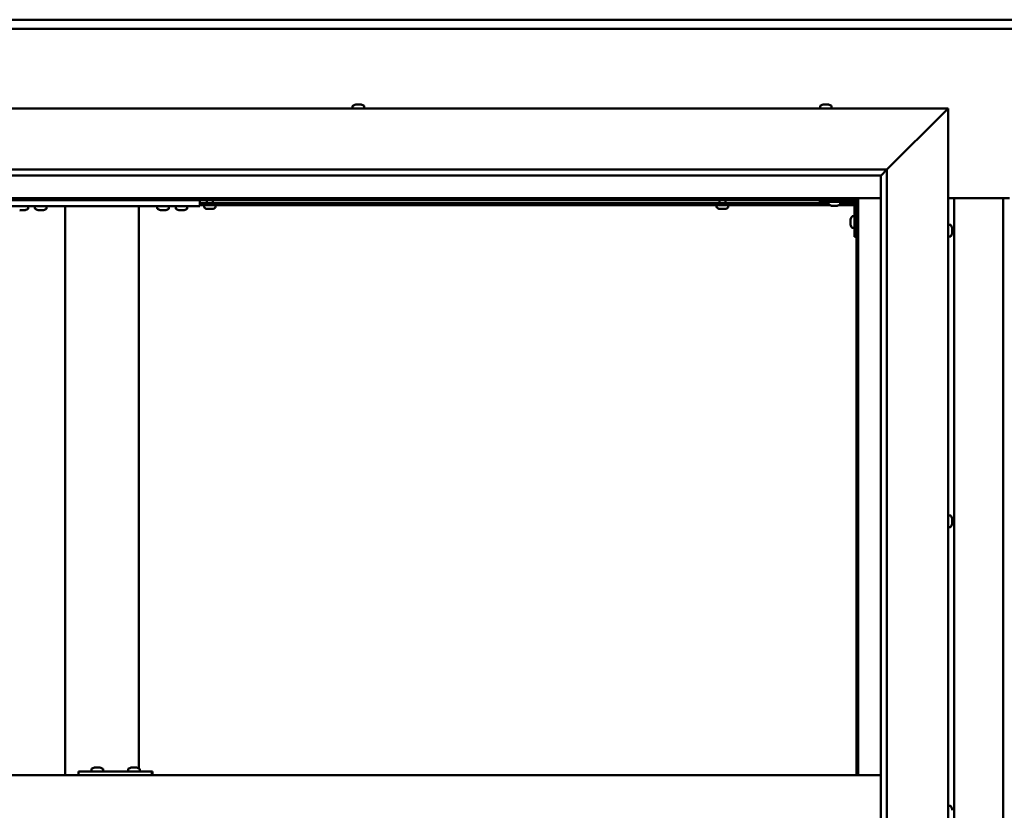
# Model space of a CAD drawing. Units: millimetres. Extents: x -6197 to 24162, y 3220 to 8837.
# Drawn here: x 17412 to 18217, y 4471 to 5117 of the extents above; entities that cross this region are included whole.
import ezdxf

# ---------------------------------------------------------------- set-up
doc = ezdxf.new("R2010")
doc.units = ezdxf.units.MM
doc.header["$LTSCALE"] = 25
doc.layers.add('Visible (ISO)', color=7, linetype='Continuous', lineweight=50)

msp = doc.modelspace()

# ---------------------------------------------------------------- linework, layer by layer
at = {"layer": 'Visible (ISO)'}
for p, q in [((17046.14, 5117.47), (19346.14, 5117.47)), ((19346.14, 5109.97), (17046.14, 5109.97)), ((17684.39, 5046.86), (17684.39, 5044.98)), ((17686.94, 5048.22), (17687.41, 5048.22)), ((17687.46, 5048.22), (17687.41, 5048.22)), ((17687.46, 5048.22), (17687.59, 5048.22)), ((17687.59, 5048.22), (17687.7, 5048.22)), ((17687.59, 5048.22), (17687.59, 5048.21)), ((17687.7, 5048.22), (17689.45, 5048.22)), ((17689.45, 5048.22), (17689.87, 5048.22)), ((17689.87, 5048.22), (17691.19, 5048.22)), ((17691.31, 5048.22), (17691.19, 5048.22)), ((17691.31, 5048.22), (17691.35, 5048.22)), ((17693.89, 5046.86), (17693.89, 5044.98)), ((18066.39, 5046.86), (18066.39, 5044.98)), ((18068.94, 5048.22), (18068.96, 5048.22)), ((18069.07, 5048.22), (18068.96, 5048.22)), ((18069.07, 5048.22), (18070.34, 5048.22)), ((18070.34, 5048.22), (18070.76, 5048.22)), ((18070.76, 5048.22), (18072.52, 5048.22)), ((18072.52, 5048.22), (18072.67, 5048.22)), ((18072.67, 5048.22), (18072.79, 5048.22)), ((18072.67, 5048.22), (18072.67, 5048.21)), ((18072.83, 5048.22), (18072.79, 5048.22)), ((18072.83, 5048.22), (18073.35, 5048.22)), ((18075.89, 5046.86), (18075.89, 5044.98)), ((16971.14, 5044.98), (18171.14, 5044.98)), ((18121.14, 4994.98), (18168.64, 5042.48)), ((18168.64, 5042.48), (18121.14, 4994.98)), ((18171.14, 5044.98), (18168.64, 5042.48)), ((18168.64, 5042.48), (18171.14, 5044.98)), ((18171.14, 5044.98), (18171.14, 3894.98)), ((17021.14, 4994.98), (18121.14, 4994.98)), ((18116.14, 4989.98), (17027.14, 4989.98)), ((18116.14, 4989.98), (18116.24, 4990.07)), ((18116.14, 3949.98), (18116.14, 4989.98)), ((18116.24, 4990.07), (18121.14, 4994.98)), ((18121.14, 4994.98), (18121.14, 3944.98)), ((18097.64, 4971.47), (17044.64, 4971.47)), ((17046.14, 4969.97), (18096.14, 4969.97)), ((17559.48, 4969.97), (17559.48, 4964.98)), ((18073.39, 4967.48), (17559.48, 4967.48)), ((18074.18, 4965.98), (17559.48, 4965.98)), ((17562.89, 4964.09), (17562.89, 4965.98)), ((17565.24, 4967.48), (17565.24, 4969.97)), ((17570.04, 4967.48), (17570.04, 4969.97)), ((17572.39, 4964.09), (17572.39, 4965.98)), ((17981.89, 4964.09), (17981.89, 4965.98)), ((17984.24, 4967.48), (17984.24, 4969.97)), ((17989.04, 4967.48), (17989.04, 4969.97)), ((17991.39, 4964.09), (17991.39, 4965.98)), ((18066.14, 4969.97), (18066.14, 4968.48)), ((18066.14, 4968.48), (18093.14, 4968.48)), ((18073.39, 4966.59), (18073.39, 4968.48)), ((18094.64, 4965.98), (18082.11, 4965.98)), ((18082.89, 4966.59), (18082.89, 4968.48)), ((18094.56, 4967.48), (18082.89, 4967.48)), ((18094.64, 4939.98), (18094.64, 4966.98)), ((18096.14, 4967.48), (18096.1, 4967.48)), ((18096.14, 4969.97), (18097.64, 4971.47)), ((18097.64, 4971.47), (18096.14, 4969.97)), ((18096.14, 4969.97), (18096.14, 4499.98)), ((18097.64, 4499.98), (18097.64, 4971.47)), ((18097.64, 4971.47), (18116.14, 4971.47)), ((18171.14, 4971.47), (18221.14, 4971.47)), ((18176.14, 3968.47), (18176.14, 4971.47)), ((18216.14, 4971.47), (18216.14, 3968.47)), ((17399.48, 4964.98), (17559.48, 4964.98)), ((17413.19, 4961.74), (17412.28, 4961.74)), ((17415.39, 4961.74), (17413.57, 4961.74)), ((17416.67, 4961.74), (17415.76, 4961.74)), ((17419.23, 4963.09), (17419.23, 4964.98)), ((17424.73, 4963.09), (17424.73, 4964.98)), ((17428.19, 4961.74), (17427.28, 4961.74)), ((17430.39, 4961.74), (17428.57, 4961.74)), ((17431.67, 4961.74), (17430.76, 4961.74)), ((17434.23, 4963.09), (17434.23, 4964.98)), ((17449.48, 4964.98), (17449.48, 4499.98)), ((17451.48, 4964.98), (17507.48, 4964.98)), ((17509.48, 4964.98), (17509.48, 4505.53)), ((17524.73, 4963.09), (17524.73, 4964.98)), ((17528.19, 4961.74), (17527.28, 4961.74)), ((17530.39, 4961.74), (17528.57, 4961.74)), ((17531.67, 4961.74), (17530.76, 4961.74)), ((17534.23, 4963.09), (17534.23, 4964.98)), ((17539.73, 4963.09), (17539.73, 4964.98)), ((17543.19, 4961.74), (17542.28, 4961.74)), ((17545.39, 4961.74), (17543.57, 4961.74)), ((17546.67, 4961.74), (17545.76, 4961.74)), ((17549.23, 4963.09), (17549.23, 4964.98)), ((17565.47, 4962.74), (17565.44, 4962.74)), ((17565.47, 4962.74), (17565.58, 4962.74)), ((17566.87, 4962.74), (17565.58, 4962.74)), ((17567.28, 4962.74), (17566.87, 4962.74)), ((17569.04, 4962.74), (17567.28, 4962.74)), ((17569.18, 4962.74), (17569.04, 4962.74)), ((17569.18, 4962.74), (17569.18, 4962.75)), ((17569.3, 4962.74), (17569.18, 4962.74)), ((17569.3, 4962.74), (17569.35, 4962.74)), ((17569.85, 4962.74), (17569.35, 4962.74)), ((17984.47, 4962.74), (17984.44, 4962.74)), ((17984.47, 4962.74), (17984.58, 4962.74)), ((17985.87, 4962.74), (17984.58, 4962.74)), ((17986.28, 4962.74), (17985.87, 4962.74)), ((17988.04, 4962.74), (17986.28, 4962.74)), ((17988.18, 4962.74), (17988.04, 4962.74)), ((17988.18, 4962.74), (17988.18, 4962.75)), ((17988.3, 4962.74), (17988.18, 4962.74)), ((17988.3, 4962.74), (17988.35, 4962.74)), ((17988.85, 4962.74), (17988.35, 4962.74)), ((18076.86, 4965.24), (18075.95, 4965.24)), ((18079.06, 4965.24), (18077.23, 4965.24)), ((18080.34, 4965.24), (18079.43, 4965.24)), ((18091.4, 4953.99), (18091.4, 4954.18)), ((18091.4, 4953.99), (18091.4, 4953.85)), ((18091.4, 4953.77), (18091.4, 4953.85)), ((18091.4, 4952.19), (18091.4, 4953.77)), ((18091.4, 4950.18), (18091.4, 4951.76)), ((18091.4, 4950.11), (18091.4, 4950.18)), ((18091.4, 4950.11), (18091.4, 4949.97)), ((18091.4, 4949.77), (18091.4, 4949.97)), ((18092.76, 4956.73), (18094.64, 4956.73)), ((18173.03, 4949.73), (18171.14, 4949.73)), ((18092.76, 4947.23), (18094.64, 4947.23)), ((18174.38, 4947.17), (18174.38, 4946.27)), ((18174.38, 4946.25), (18174.38, 4946.27)), ((18174.38, 4945.9), (18174.38, 4944.07)), ((18174.38, 4944.06), (18174.38, 4944.07)), ((18174.38, 4943.7), (18174.38, 4942.78)), ((18174.38, 4942.78), (18174.38, 4942.78)), ((18094.64, 4939.98), (18096.14, 4939.98)), ((18173.03, 4940.23), (18171.14, 4940.23)), ((18173.03, 4712.23), (18171.14, 4712.23)), ((18174.38, 4709.68), (18174.38, 4709.28)), ((18174.38, 4709.2), (18174.38, 4709.28)), ((18174.38, 4709.2), (18174.38, 4709.05)), ((18174.38, 4709.05), (18174.38, 4709)), ((18174.38, 4709.05), (18174.38, 4709.05)), ((18174.38, 4709), (18174.38, 4707.27)), ((18173.03, 4702.73), (18171.14, 4702.73)), ((18174.38, 4707.27), (18174.38, 4706.85)), ((18174.38, 4706.85), (18174.38, 4705.47)), ((18174.38, 4705.33), (18174.38, 4705.47)), ((18174.38, 4705.33), (18174.38, 4705.27)), ((18116.14, 4499.98), (17026.14, 4499.98)), ((17460.33, 4499.98), (17460.33, 4502.98)), ((17520.31, 4502.98), (17460.33, 4502.98)), ((17470.86, 4504.86), (17470.86, 4502.98)), ((17473.41, 4506.22), (17474.1, 4506.22)), ((17474.1, 4506.22), (17474.1, 4506.22)), ((17474.1, 4506.22), (17474.17, 4506.22)), ((17474.17, 4506.22), (17474.44, 4506.22)), ((17474.17, 4506.22), (17474.17, 4506.21)), ((17474.44, 4506.22), (17476.24, 4506.22)), ((17476.24, 4506.22), (17476.44, 4506.22)), ((17476.64, 4506.22), (17476.44, 4506.22)), ((17476.64, 4506.22), (17477.76, 4506.22)), ((17477.82, 4506.22), (17477.76, 4506.22)), ((17477.82, 4506.22), (17477.82, 4506.22)), ((17480.36, 4504.86), (17480.36, 4502.98)), ((17500.86, 4504.86), (17500.86, 4502.98)), ((17503.4, 4506.22), (17504.09, 4506.22)), ((17504.09, 4506.22), (17504.09, 4506.22)), ((17504.09, 4506.22), (17504.16, 4506.22)), ((17504.16, 4506.22), (17504.43, 4506.22)), ((17504.16, 4506.22), (17504.16, 4506.21)), ((17504.43, 4506.22), (17506.24, 4506.22)), ((17506.24, 4506.22), (17506.43, 4506.22)), ((17506.63, 4506.22), (17506.43, 4506.22)), ((17506.63, 4506.22), (17507.75, 4506.22)), ((17507.81, 4506.22), (17507.75, 4506.22)), ((17507.81, 4506.22), (17507.81, 4506.22)), ((17510.36, 4504.86), (17510.36, 4502.98)), ((17520.78, 4502.98), (17520.31, 4502.98)), ((17520.31, 4499.98), (17520.31, 4502.98)), ((18173.03, 4474.73), (18171.14, 4474.73)), ((18174.38, 4472.15), (18174.38, 4472.18)), ((18174.38, 4472.15), (18174.38, 4471.14))]:
    msp.add_line(p, q, dxfattribs=at)
for centre, radius, start, end in [((17684.59, 5046.86), 0.2, 125.68533, 180), ((17689.14, 5040.53), 8, 106.00768, 125.68533), ((17689.14, 5040.53), 8, 54.31467, 73.99232), ((17693.69, 5046.86), 0.2, 0, 54.31467), ((18066.59, 5046.86), 0.2, 125.68533, 180), ((18071.14, 5040.53), 8, 106.00768, 125.68533), ((18071.14, 5040.53), 8, 54.31467, 73.99232), ((18075.69, 5046.86), 0.2, 0, 54.31467), ((18073.59, 4966.59), 0.2, 180, 234.31467), ((18078.14, 4972.93), 8, 234.31467, 253.66518), ((18078.14, 4972.93), 8, 286.33482, 305.68533), ((18082.69, 4966.59), 0.2, 305.68533, 0), ((18093.14, 4966.98), 1.5, 0, 90), ((18093.14, 4966.98), 3, 0, 87.38331), ((17414.48, 4969.43), 8, 286.33482, 305.68533), ((17419.03, 4963.09), 0.2, 305.68533, 0), ((17424.93, 4963.09), 0.2, 180, 234.31467), ((17429.48, 4969.43), 8, 234.31467, 253.66518), ((17429.48, 4969.43), 8, 286.33482, 305.68533), ((17434.03, 4963.09), 0.2, 305.68533, 0), ((17524.93, 4963.09), 0.2, 180, 234.31467), ((17529.48, 4969.43), 8, 234.31467, 253.66518), ((17529.48, 4969.43), 8, 286.33482, 305.68533), ((17534.03, 4963.09), 0.2, 305.68533, 0), ((17539.93, 4963.09), 0.2, 180, 234.31467), ((17544.48, 4969.43), 8, 234.31467, 253.66518), ((17544.48, 4969.43), 8, 286.33482, 305.68533), ((17549.03, 4963.09), 0.2, 305.68533, 0), ((17563.09, 4964.09), 0.2, 180, 234.31467), ((17567.64, 4970.43), 8, 234.31467, 253.99232), ((17567.64, 4970.43), 8, 286.00768, 305.68533), ((17572.19, 4964.09), 0.2, 305.68533, 0), ((17982.09, 4964.09), 0.2, 180, 234.31467), ((17986.64, 4970.43), 8, 234.31467, 253.99232), ((17986.64, 4970.43), 8, 286.00768, 305.68533), ((17991.19, 4964.09), 0.2, 305.68533, 0), ((18099.09, 4951.98), 8, 144.31467, 163.99232), ((18099.09, 4951.98), 8, 196.00768, 215.68533), ((18092.76, 4956.53), 0.2, 90, 144.31467), ((18173.03, 4949.53), 0.2, 35.68533, 90), ((18166.69, 4944.98), 8, 16.3341, 35.68533), ((18092.76, 4947.43), 0.2, 215.68533, 270), ((18166.69, 4944.98), 8, 324.31467, 343.6659), ((18173.03, 4940.43), 0.2, 270, 324.31467), ((18173.03, 4712.03), 0.2, 35.68533, 90), ((18166.69, 4707.48), 8, 16.00768, 35.68533), ((18173.03, 4702.93), 0.2, 270, 324.31467), ((18166.69, 4707.48), 8, 324.31467, 343.99232), ((17471.06, 4504.86), 0.2, 125.68533, 180), ((17475.61, 4498.53), 8, 106.00768, 125.68533), ((17475.61, 4498.53), 8, 54.31467, 73.99232), ((17480.16, 4504.86), 0.2, 0, 54.31467), ((17501.06, 4504.86), 0.2, 125.68533, 180), ((17505.61, 4498.53), 8, 106.00768, 125.68533), ((17505.61, 4498.53), 8, 54.31467, 73.99232), ((17510.16, 4504.86), 0.2, 0, 54.31467), ((18173.03, 4474.53), 0.2, 35.68533, 90), ((18166.69, 4469.98), 8, 16.19488, 35.68533)]:
    msp.add_arc(centre, radius, start, end, dxfattribs=at)
msp.add_ellipse((17520.78, 4496.98), major_axis=(0, 6), ratio=0.019381, start_param=5.235988, end_param=6.283185, dxfattribs=at)
for points, knots in [([(17687.7, 5048.22), (17687.65, 5048.21), (17687.61, 5048.21), (17687.52, 5048.2), (17687.48, 5048.2), (17687.43, 5048.21), (17687.42, 5048.21), (17687.41, 5048.22)], [0.17438702, 0.17438702, 0.17438702, 0.17438702, 0.18896797, 0.18896797, 0.20586323, 0.20586323, 0.21737851, 0.21737851, 0.21737851, 0.21737851]), ([(17689.87, 5048.22), (17689.83, 5048.21), (17689.79, 5048.21), (17689.69, 5048.2), (17689.63, 5048.2), (17689.53, 5048.21), (17689.49, 5048.21), (17689.45, 5048.22)], [0.17438702, 0.17438702, 0.17438702, 0.17438702, 0.18896797, 0.18896797, 0.20586323, 0.20586323, 0.21737852, 0.21737852, 0.21737852, 0.21737852]), ([(17691.31, 5048.22), (17691.32, 5048.21), (17691.32, 5048.21), (17691.31, 5048.2), (17691.29, 5048.2), (17691.24, 5048.21), (17691.22, 5048.21), (17691.19, 5048.22)], [0.17438702, 0.17438702, 0.17438702, 0.17438702, 0.18896797, 0.18896797, 0.20586323, 0.20586323, 0.21737852, 0.21737852, 0.21737852, 0.21737852]), ([(18069.07, 5048.22), (18069.04, 5048.21), (18069.01, 5048.21), (18068.96, 5048.2), (18068.95, 5048.2), (18068.95, 5048.21), (18068.95, 5048.21), (18068.96, 5048.22)], [0.17438702, 0.17438702, 0.17438702, 0.17438702, 0.18896797, 0.18896797, 0.20586323, 0.20586323, 0.21737852, 0.21737852, 0.21737852, 0.21737852]), ([(18070.76, 5048.22), (18070.71, 5048.21), (18070.66, 5048.21), (18070.55, 5048.2), (18070.49, 5048.2), (18070.41, 5048.21), (18070.37, 5048.21), (18070.34, 5048.22)], [0.17438702, 0.17438702, 0.17438702, 0.17438702, 0.18896797, 0.18896797, 0.20586323, 0.20586323, 0.21737852, 0.21737852, 0.21737852, 0.21737852]), ([(18072.83, 5048.22), (18072.82, 5048.21), (18072.79, 5048.21), (18072.73, 5048.2), (18072.68, 5048.2), (18072.6, 5048.21), (18072.56, 5048.21), (18072.52, 5048.22)], [0.17438702, 0.17438702, 0.17438702, 0.17438702, 0.18896797, 0.18896797, 0.20586323, 0.20586323, 0.21737852, 0.21737852, 0.21737852, 0.21737852]), ([(17412.23, 4961.75), (17412.23, 4961.75), (17412.23, 4961.75), (17412.25, 4961.75), (17412.26, 4961.74), (17412.28, 4961.74)], [0.19569168, 0.19569168, 0.19569168, 0.19569168, 0.20586323, 0.20586323, 0.21737852, 0.21737852, 0.21737852, 0.21737852]), ([(17413.19, 4961.74), (17413.22, 4961.74), (17413.25, 4961.75), (17413.34, 4961.75), (17413.39, 4961.75), (17413.48, 4961.75), (17413.52, 4961.74), (17413.57, 4961.74)], [0.17438702, 0.17438702, 0.17438702, 0.17438702, 0.18896797, 0.18896797, 0.20586323, 0.20586323, 0.21737852, 0.21737852, 0.21737852, 0.21737852]), ([(17415.39, 4961.74), (17415.44, 4961.74), (17415.49, 4961.75), (17415.59, 4961.75), (17415.65, 4961.75), (17415.71, 4961.75), (17415.74, 4961.74), (17415.76, 4961.74)], [0.17438702, 0.17438702, 0.17438702, 0.17438702, 0.18896797, 0.18896797, 0.20586323, 0.20586323, 0.21737852, 0.21737852, 0.21737852, 0.21737852]), ([(17416.67, 4961.74), (17416.7, 4961.74), (17416.71, 4961.75), (17416.73, 4961.75), (17416.73, 4961.75), (17416.73, 4961.75)], [0.17438702, 0.17438702, 0.17438702, 0.17438702, 0.18896797, 0.18896797, 0.19569168, 0.19569168, 0.19569168, 0.19569168]), ([(17427.23, 4961.75), (17427.23, 4961.75), (17427.23, 4961.75), (17427.25, 4961.75), (17427.26, 4961.74), (17427.28, 4961.74)], [0.19569168, 0.19569168, 0.19569168, 0.19569168, 0.20586323, 0.20586323, 0.21737852, 0.21737852, 0.21737852, 0.21737852]), ([(17428.19, 4961.74), (17428.22, 4961.74), (17428.25, 4961.75), (17428.34, 4961.75), (17428.39, 4961.75), (17428.48, 4961.75), (17428.52, 4961.74), (17428.57, 4961.74)], [0.17438702, 0.17438702, 0.17438702, 0.17438702, 0.18896797, 0.18896797, 0.20586323, 0.20586323, 0.21737852, 0.21737852, 0.21737852, 0.21737852]), ([(17430.39, 4961.74), (17430.44, 4961.74), (17430.49, 4961.75), (17430.59, 4961.75), (17430.65, 4961.75), (17430.71, 4961.75), (17430.74, 4961.74), (17430.76, 4961.74)], [0.17438702, 0.17438702, 0.17438702, 0.17438702, 0.18896797, 0.18896797, 0.20586323, 0.20586323, 0.21737852, 0.21737852, 0.21737852, 0.21737852]), ([(17431.67, 4961.74), (17431.7, 4961.74), (17431.71, 4961.75), (17431.73, 4961.75), (17431.73, 4961.75), (17431.73, 4961.75)], [0.17438702, 0.17438702, 0.17438702, 0.17438702, 0.18896797, 0.18896797, 0.19569168, 0.19569168, 0.19569168, 0.19569168]), ([(17527.23, 4961.75), (17527.23, 4961.75), (17527.23, 4961.75), (17527.25, 4961.75), (17527.26, 4961.74), (17527.28, 4961.74)], [0.19569168, 0.19569168, 0.19569168, 0.19569168, 0.20586323, 0.20586323, 0.21737852, 0.21737852, 0.21737852, 0.21737852]), ([(17528.19, 4961.74), (17528.22, 4961.74), (17528.25, 4961.75), (17528.34, 4961.75), (17528.39, 4961.75), (17528.48, 4961.75), (17528.52, 4961.74), (17528.57, 4961.74)], [0.17438702, 0.17438702, 0.17438702, 0.17438702, 0.18896797, 0.18896797, 0.20586323, 0.20586323, 0.21737852, 0.21737852, 0.21737852, 0.21737852]), ([(17530.39, 4961.74), (17530.44, 4961.74), (17530.49, 4961.75), (17530.59, 4961.75), (17530.65, 4961.75), (17530.71, 4961.75), (17530.74, 4961.74), (17530.76, 4961.74)], [0.17438702, 0.17438702, 0.17438702, 0.17438702, 0.18896797, 0.18896797, 0.20586323, 0.20586323, 0.21737852, 0.21737852, 0.21737852, 0.21737852]), ([(17531.67, 4961.74), (17531.7, 4961.74), (17531.71, 4961.75), (17531.73, 4961.75), (17531.73, 4961.75), (17531.73, 4961.75)], [0.17438702, 0.17438702, 0.17438702, 0.17438702, 0.18896797, 0.18896797, 0.19569168, 0.19569168, 0.19569168, 0.19569168]), ([(17542.23, 4961.75), (17542.23, 4961.75), (17542.23, 4961.75), (17542.25, 4961.75), (17542.26, 4961.74), (17542.28, 4961.74)], [0.19569168, 0.19569168, 0.19569168, 0.19569168, 0.20586323, 0.20586323, 0.21737852, 0.21737852, 0.21737852, 0.21737852]), ([(17543.19, 4961.74), (17543.22, 4961.74), (17543.25, 4961.75), (17543.34, 4961.75), (17543.39, 4961.75), (17543.48, 4961.75), (17543.52, 4961.74), (17543.57, 4961.74)], [0.17438702, 0.17438702, 0.17438702, 0.17438702, 0.18896797, 0.18896797, 0.20586323, 0.20586323, 0.21737852, 0.21737852, 0.21737852, 0.21737852]), ([(17545.39, 4961.74), (17545.44, 4961.74), (17545.49, 4961.75), (17545.59, 4961.75), (17545.65, 4961.75), (17545.71, 4961.75), (17545.74, 4961.74), (17545.76, 4961.74)], [0.17438702, 0.17438702, 0.17438702, 0.17438702, 0.18896797, 0.18896797, 0.20586323, 0.20586323, 0.21737852, 0.21737852, 0.21737852, 0.21737852]), ([(17546.67, 4961.74), (17546.7, 4961.74), (17546.71, 4961.75), (17546.73, 4961.75), (17546.73, 4961.75), (17546.73, 4961.75)], [0.17438702, 0.17438702, 0.17438702, 0.17438702, 0.18896797, 0.18896797, 0.19569168, 0.19569168, 0.19569168, 0.19569168]), ([(17565.47, 4962.74), (17565.46, 4962.74), (17565.45, 4962.75), (17565.46, 4962.75), (17565.48, 4962.75), (17565.53, 4962.75), (17565.55, 4962.74), (17565.58, 4962.74)], [0.17438702, 0.17438702, 0.17438702, 0.17438702, 0.18896797, 0.18896797, 0.20586323, 0.20586323, 0.21737852, 0.21737852, 0.21737852, 0.21737852]), ([(17566.87, 4962.74), (17566.9, 4962.74), (17566.95, 4962.75), (17567.05, 4962.75), (17567.11, 4962.75), (17567.2, 4962.75), (17567.24, 4962.74), (17567.28, 4962.74)], [0.17438702, 0.17438702, 0.17438702, 0.17438702, 0.18896797, 0.18896797, 0.20586323, 0.20586323, 0.21737852, 0.21737852, 0.21737852, 0.21737852]), ([(17569.04, 4962.74), (17569.09, 4962.74), (17569.14, 4962.75), (17569.23, 4962.75), (17569.27, 4962.75), (17569.32, 4962.75), (17569.34, 4962.74), (17569.35, 4962.74)], [0.17438702, 0.17438702, 0.17438702, 0.17438702, 0.18896797, 0.18896797, 0.20586323, 0.20586323, 0.21737852, 0.21737852, 0.21737852, 0.21737852]), ([(17984.47, 4962.74), (17984.46, 4962.74), (17984.45, 4962.75), (17984.46, 4962.75), (17984.48, 4962.75), (17984.53, 4962.75), (17984.55, 4962.74), (17984.58, 4962.74)], [0.17438702, 0.17438702, 0.17438702, 0.17438702, 0.18896797, 0.18896797, 0.20586323, 0.20586323, 0.21737852, 0.21737852, 0.21737852, 0.21737852]), ([(17985.87, 4962.74), (17985.9, 4962.74), (17985.95, 4962.75), (17986.05, 4962.75), (17986.11, 4962.75), (17986.2, 4962.75), (17986.24, 4962.74), (17986.28, 4962.74)], [0.17438702, 0.17438702, 0.17438702, 0.17438702, 0.18896797, 0.18896797, 0.20586323, 0.20586323, 0.21737852, 0.21737852, 0.21737852, 0.21737852]), ([(17988.04, 4962.74), (17988.09, 4962.74), (17988.14, 4962.75), (17988.23, 4962.75), (17988.27, 4962.75), (17988.32, 4962.75), (17988.34, 4962.74), (17988.35, 4962.74)], [0.17438702, 0.17438702, 0.17438702, 0.17438702, 0.18896797, 0.18896797, 0.20586323, 0.20586323, 0.21737852, 0.21737852, 0.21737852, 0.21737852]), ([(18075.89, 4965.25), (18075.89, 4965.25), (18075.9, 4965.25), (18075.91, 4965.25), (18075.93, 4965.24), (18075.95, 4965.24)], [0.19569168, 0.19569168, 0.19569168, 0.19569168, 0.20586323, 0.20586323, 0.21737852, 0.21737852, 0.21737852, 0.21737852]), ([(18076.86, 4965.24), (18076.89, 4965.24), (18076.92, 4965.25), (18077.01, 4965.25), (18077.06, 4965.25), (18077.15, 4965.25), (18077.19, 4965.24), (18077.23, 4965.24)], [0.17438702, 0.17438702, 0.17438702, 0.17438702, 0.18896797, 0.18896797, 0.20586323, 0.20586323, 0.21737852, 0.21737852, 0.21737852, 0.21737852]), ([(18079.06, 4965.24), (18079.11, 4965.24), (18079.16, 4965.25), (18079.26, 4965.25), (18079.31, 4965.25), (18079.38, 4965.25), (18079.41, 4965.24), (18079.43, 4965.24)], [0.17438702, 0.17438702, 0.17438702, 0.17438702, 0.18896797, 0.18896797, 0.20586323, 0.20586323, 0.21737852, 0.21737852, 0.21737852, 0.21737852]), ([(18080.34, 4965.24), (18080.36, 4965.24), (18080.38, 4965.25), (18080.39, 4965.25), (18080.39, 4965.25), (18080.39, 4965.25)], [0.17438702, 0.17438702, 0.17438702, 0.17438702, 0.18896797, 0.18896797, 0.19569168, 0.19569168, 0.19569168, 0.19569168]), ([(18091.4, 4953.99), (18091.41, 4953.98), (18091.41, 4953.97), (18091.42, 4953.94), (18091.42, 4953.9), (18091.41, 4953.84), (18091.41, 4953.81), (18091.4, 4953.77)], [0.17438702, 0.17438702, 0.17438702, 0.17438702, 0.18896797, 0.18896797, 0.20586323, 0.20586323, 0.21737852, 0.21737852, 0.21737852, 0.21737852]), ([(18091.4, 4952.19), (18091.41, 4952.15), (18091.41, 4952.1), (18091.42, 4951.99), (18091.42, 4951.93), (18091.41, 4951.84), (18091.41, 4951.8), (18091.4, 4951.76)], [0.17438702, 0.17438702, 0.17438702, 0.17438702, 0.18896797, 0.18896797, 0.20586323, 0.20586323, 0.21737852, 0.21737852, 0.21737852, 0.21737852]), ([(18091.4, 4950.18), (18091.41, 4950.14), (18091.41, 4950.1), (18091.42, 4950.03), (18091.42, 4950), (18091.41, 4949.98), (18091.41, 4949.97), (18091.4, 4949.97)], [0.17438702, 0.17438702, 0.17438702, 0.17438702, 0.18896797, 0.18896797, 0.20586323, 0.20586323, 0.21737851, 0.21737851, 0.21737851, 0.21737851]), ([(18174.38, 4947.17), (18174.38, 4947.2), (18174.37, 4947.21), (18174.37, 4947.23), (18174.37, 4947.23), (18174.37, 4947.23)], [0.17438702, 0.17438702, 0.17438702, 0.17438702, 0.18896797, 0.18896797, 0.19470305, 0.19470305, 0.19470305, 0.19470305]), ([(18174.38, 4945.9), (18174.38, 4945.95), (18174.37, 4946), (18174.37, 4946.1), (18174.37, 4946.15), (18174.38, 4946.22), (18174.38, 4946.25), (18174.38, 4946.27)], [0.17438702, 0.17438702, 0.17438702, 0.17438702, 0.18896797, 0.18896797, 0.20586323, 0.20586323, 0.21737851, 0.21737851, 0.21737851, 0.21737851]), ([(18174.38, 4946.25), (18174.38, 4946.23), (18174.37, 4946.19), (18174.37, 4946.14), (18174.37, 4946.12), (18174.37, 4946.1)], [0.17438702, 0.17438702, 0.17438702, 0.17438702, 0.18896797, 0.18896797, 0.19470305, 0.19470305, 0.19470305, 0.19470305]), ([(18174.38, 4943.7), (18174.38, 4943.73), (18174.37, 4943.76), (18174.37, 4943.85), (18174.37, 4943.9), (18174.38, 4943.99), (18174.38, 4944.03), (18174.38, 4944.07)], [0.17438702, 0.17438702, 0.17438702, 0.17438702, 0.18896797, 0.18896797, 0.20586323, 0.20586323, 0.21737851, 0.21737851, 0.21737851, 0.21737851]), ([(18174.38, 4944.06), (18174.38, 4944.01), (18174.37, 4943.96), (18174.37, 4943.89), (18174.37, 4943.87), (18174.37, 4943.85)], [0.17438702, 0.17438702, 0.17438702, 0.17438702, 0.18896797, 0.18896797, 0.19470305, 0.19470305, 0.19470305, 0.19470305]), ([(18174.38, 4942.78), (18174.38, 4942.76), (18174.37, 4942.74), (18174.37, 4942.72), (18174.37, 4942.73), (18174.38, 4942.75), (18174.38, 4942.76), (18174.38, 4942.78)], [0.17438702, 0.17438702, 0.17438702, 0.17438702, 0.18896797, 0.18896797, 0.20586323, 0.20586323, 0.21737852, 0.21737852, 0.21737852, 0.21737852]), ([(18174.38, 4709), (18174.38, 4709.04), (18174.37, 4709.09), (18174.37, 4709.17), (18174.37, 4709.21), (18174.38, 4709.25), (18174.38, 4709.27), (18174.38, 4709.28)], [0.17438702, 0.17438702, 0.17438702, 0.17438702, 0.18896797, 0.18896797, 0.20586323, 0.20586323, 0.21737852, 0.21737852, 0.21737852, 0.21737852]), ([(18174.38, 4706.85), (18174.38, 4706.89), (18174.37, 4706.93), (18174.37, 4707.04), (18174.37, 4707.1), (18174.38, 4707.19), (18174.38, 4707.23), (18174.38, 4707.27)], [0.17438702, 0.17438702, 0.17438702, 0.17438702, 0.18896797, 0.18896797, 0.20586323, 0.20586323, 0.21737851, 0.21737851, 0.21737851, 0.21737851]), ([(18174.38, 4705.33), (18174.38, 4705.32), (18174.37, 4705.32), (18174.37, 4705.34), (18174.37, 4705.37), (18174.38, 4705.42), (18174.38, 4705.44), (18174.38, 4705.47)], [0.17438702, 0.17438702, 0.17438702, 0.17438702, 0.18896797, 0.18896797, 0.20586323, 0.20586323, 0.21737851, 0.21737851, 0.21737851, 0.21737851]), ([(17474.44, 4506.22), (17474.39, 4506.21), (17474.34, 4506.21), (17474.24, 4506.2), (17474.19, 4506.2), (17474.14, 4506.21), (17474.11, 4506.21), (17474.1, 4506.22)], [0.17438702, 0.17438702, 0.17438702, 0.17438702, 0.18896797, 0.18896797, 0.20586323, 0.20586323, 0.21737852, 0.21737852, 0.21737852, 0.21737852]), ([(17476.64, 4506.22), (17476.61, 4506.21), (17476.57, 4506.21), (17476.48, 4506.2), (17476.42, 4506.2), (17476.32, 4506.21), (17476.28, 4506.21), (17476.24, 4506.22)], [0.17438702, 0.17438702, 0.17438702, 0.17438702, 0.18896797, 0.18896797, 0.20586323, 0.20586323, 0.21737852, 0.21737852, 0.21737852, 0.21737852]), ([(17477.82, 4506.22), (17477.84, 4506.21), (17477.85, 4506.21), (17477.85, 4506.2), (17477.84, 4506.2), (17477.8, 4506.21), (17477.78, 4506.21), (17477.76, 4506.22)], [0.17438702, 0.17438702, 0.17438702, 0.17438702, 0.18896797, 0.18896797, 0.20586323, 0.20586323, 0.21737852, 0.21737852, 0.21737852, 0.21737852]), ([(17504.43, 4506.22), (17504.38, 4506.21), (17504.33, 4506.21), (17504.23, 4506.2), (17504.19, 4506.2), (17504.13, 4506.21), (17504.11, 4506.21), (17504.09, 4506.22)], [0.17438702, 0.17438702, 0.17438702, 0.17438702, 0.18896797, 0.18896797, 0.20586323, 0.20586323, 0.21737852, 0.21737852, 0.21737852, 0.21737852]), ([(17506.63, 4506.22), (17506.6, 4506.21), (17506.56, 4506.21), (17506.47, 4506.2), (17506.41, 4506.2), (17506.32, 4506.21), (17506.28, 4506.21), (17506.24, 4506.22)], [0.17438702, 0.17438702, 0.17438702, 0.17438702, 0.18896797, 0.18896797, 0.20586323, 0.20586323, 0.21737852, 0.21737852, 0.21737852, 0.21737852]), ([(17507.81, 4506.22), (17507.83, 4506.21), (17507.84, 4506.21), (17507.84, 4506.2), (17507.83, 4506.2), (17507.8, 4506.21), (17507.78, 4506.21), (17507.75, 4506.22)], [0.17438702, 0.17438702, 0.17438702, 0.17438702, 0.18896797, 0.18896797, 0.20586323, 0.20586323, 0.21737852, 0.21737852, 0.21737852, 0.21737852]), ([(18174.38, 4472.15), (18174.38, 4472.18), (18174.37, 4472.2), (18174.37, 4472.23), (18174.37, 4472.23), (18174.38, 4472.21), (18174.38, 4472.2), (18174.38, 4472.18)], [0.17438702, 0.17438702, 0.17438702, 0.17438702, 0.18896797, 0.18896797, 0.20586323, 0.20586323, 0.21737852, 0.21737852, 0.21737852, 0.21737852])]:
    msp.add_open_spline(points, degree=3, knots=knots, dxfattribs=at)

doc.saveas('drawing.dxf')
